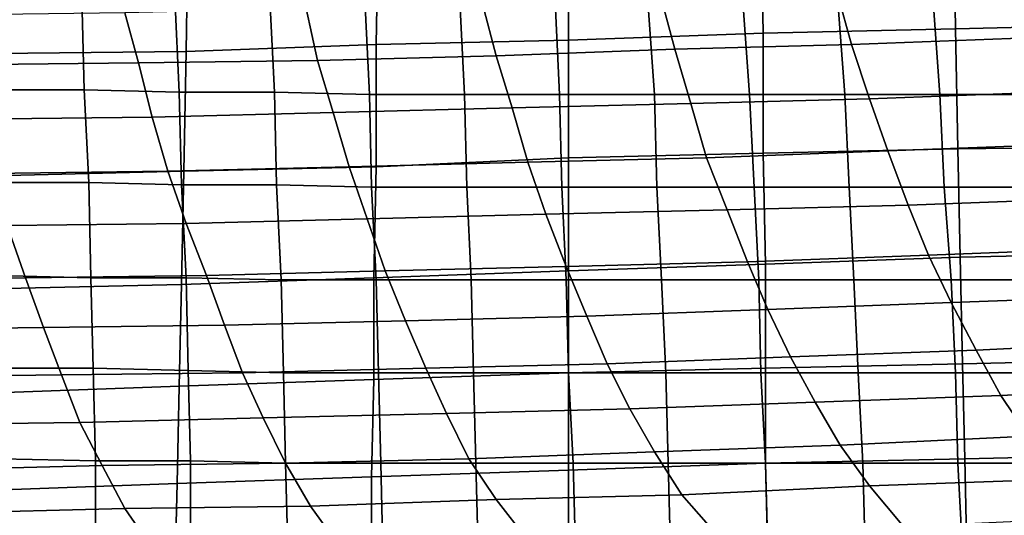
# Model space of a CAD drawing. Extents: x -0.031 to 0.452, y -0.151 to 0.211.
# Drawn here: x 0.129 to 0.172, y -0.123 to -0.101 of the extents above; entities that cross this region are included whole.
import ezdxf

# ---------------------------------------------------------------- set-up
doc = ezdxf.new("R2010")
doc.units = 0
doc.layers.add('COVER_1', color=7, linetype='CONTINUOUS')
doc.layers.add('PORCELAIN_1', color=7, linetype='CONTINUOUS')

msp = doc.modelspace()

# ---------------------------------------------------------------- linework, layer by layer
at = {"layer": 'COVER_1'}
for points in [[(0.1275, -0.0998, 0.3909), (0.1317, -0.0999, 0.3906), (0.1318, -0.104, 0.3904), (0.1276, -0.104, 0.3907)], [(0.1318, -0.104, 0.3904), (0.1317, -0.0999, 0.3906), (0.1358, -0.0999, 0.3903), (0.136, -0.1041, 0.3902)], [(0.1402, -0.1041, 0.3899), (0.136, -0.1041, 0.3902), (0.1358, -0.0999, 0.3903), (0.14, -0.1, 0.3901)], [(0.1442, -0.1, 0.3898), (0.1444, -0.1042, 0.3897), (0.1402, -0.1041, 0.3899), (0.14, -0.1, 0.3901)], [(0.1444, -0.1042, 0.3897), (0.1442, -0.1, 0.3898), (0.1484, -0.1001, 0.3895), (0.1486, -0.1042, 0.3894)], [(0.1484, -0.1001, 0.3895), (0.1526, -0.1001, 0.3893), (0.1528, -0.1042, 0.3891), (0.1486, -0.1042, 0.3894)], [(0.1567, -0.1001, 0.389), (0.157, -0.1042, 0.3889), (0.1528, -0.1042, 0.3891), (0.1526, -0.1001, 0.3893)], [(0.157, -0.1042, 0.3889), (0.1567, -0.1001, 0.389), (0.1609, -0.1001, 0.3888), (0.1612, -0.1042, 0.3886)], [(0.1654, -0.1042, 0.3884), (0.1612, -0.1042, 0.3886), (0.1609, -0.1001, 0.3888), (0.1651, -0.1001, 0.3885)], [(0.1693, -0.1001, 0.3883), (0.1696, -0.1042, 0.3881), (0.1654, -0.1042, 0.3884), (0.1651, -0.1001, 0.3885)], [(0.1696, -0.1042, 0.3881), (0.1693, -0.1001, 0.3883), (0.1735, -0.1001, 0.388), (0.1738, -0.1042, 0.3879)], [(0.1278, -0.1081, 0.3906), (0.1276, -0.104, 0.3907), (0.1318, -0.104, 0.3904), (0.132, -0.1081, 0.3903)], [(0.1361, -0.1082, 0.39), (0.132, -0.1081, 0.3903), (0.1318, -0.104, 0.3904), (0.136, -0.1041, 0.3902)], [(0.1402, -0.1041, 0.3899), (0.1403, -0.1082, 0.3898), (0.1361, -0.1082, 0.39), (0.136, -0.1041, 0.3902)], [(0.1403, -0.1082, 0.3898), (0.1402, -0.1041, 0.3899), (0.1444, -0.1042, 0.3897), (0.1445, -0.1083, 0.3895)], [(0.1444, -0.1042, 0.3897), (0.1486, -0.1042, 0.3894), (0.1487, -0.1083, 0.3893), (0.1445, -0.1083, 0.3895)], [(0.1528, -0.1042, 0.3891), (0.1529, -0.1083, 0.389), (0.1487, -0.1083, 0.3893), (0.1486, -0.1042, 0.3894)], [(0.1529, -0.1083, 0.389), (0.1528, -0.1042, 0.3891), (0.157, -0.1042, 0.3889), (0.1571, -0.1083, 0.3887)], [(0.1614, -0.1083, 0.3885), (0.1571, -0.1083, 0.3887), (0.157, -0.1042, 0.3889), (0.1612, -0.1042, 0.3886)], [(0.1654, -0.1042, 0.3884), (0.1656, -0.1083, 0.3882), (0.1614, -0.1083, 0.3885), (0.1612, -0.1042, 0.3886)], [(0.1656, -0.1083, 0.3882), (0.1654, -0.1042, 0.3884), (0.1696, -0.1042, 0.3881), (0.1698, -0.1083, 0.388)], [(0.1696, -0.1042, 0.3881), (0.1738, -0.1042, 0.3879), (0.1741, -0.1083, 0.3877), (0.1698, -0.1083, 0.388)], [(0.1321, -0.1123, 0.3901), (0.1279, -0.1122, 0.3904), (0.1278, -0.1081, 0.3906), (0.132, -0.1081, 0.3903)], [(0.1361, -0.1082, 0.39), (0.1363, -0.1123, 0.3899), (0.1321, -0.1123, 0.3901), (0.132, -0.1081, 0.3903)], [(0.1363, -0.1123, 0.3899), (0.1361, -0.1082, 0.39), (0.1403, -0.1082, 0.3898), (0.1405, -0.1124, 0.3896)], [(0.1403, -0.1082, 0.3898), (0.1445, -0.1083, 0.3895), (0.1447, -0.1124, 0.3894), (0.1405, -0.1124, 0.3896)], [(0.1487, -0.1083, 0.3893), (0.1489, -0.1124, 0.3891), (0.1447, -0.1124, 0.3894), (0.1445, -0.1083, 0.3895)], [(0.1489, -0.1124, 0.3891), (0.1487, -0.1083, 0.3893), (0.1529, -0.1083, 0.389), (0.1531, -0.1124, 0.3889)], [(0.1573, -0.1124, 0.3886), (0.1531, -0.1124, 0.3889), (0.1529, -0.1083, 0.389), (0.1571, -0.1083, 0.3887)], [(0.1614, -0.1083, 0.3885), (0.1616, -0.1124, 0.3883), (0.1573, -0.1124, 0.3886), (0.1571, -0.1083, 0.3887)], [(0.1616, -0.1124, 0.3883), (0.1614, -0.1083, 0.3885), (0.1656, -0.1083, 0.3882), (0.1658, -0.1124, 0.3881)], [(0.1656, -0.1083, 0.3882), (0.1698, -0.1083, 0.388), (0.1701, -0.1124, 0.3878), (0.1658, -0.1124, 0.3881)], [(0.1741, -0.1083, 0.3877), (0.1743, -0.1124, 0.3876), (0.1701, -0.1124, 0.3878), (0.1698, -0.1083, 0.388)], [(0.1321, -0.1123, 0.3901), (0.1322, -0.1163, 0.39), (0.128, -0.1163, 0.3903), (0.1279, -0.1122, 0.3904)], [(0.1322, -0.1163, 0.39), (0.1321, -0.1123, 0.3901), (0.1363, -0.1123, 0.3899), (0.1364, -0.1164, 0.3897)], [(0.1363, -0.1123, 0.3899), (0.1405, -0.1124, 0.3896), (0.1406, -0.1165, 0.3895), (0.1364, -0.1164, 0.3897)], [(0.1447, -0.1124, 0.3894), (0.1448, -0.1165, 0.3892), (0.1406, -0.1165, 0.3895), (0.1405, -0.1124, 0.3896)], [(0.1448, -0.1165, 0.3892), (0.1447, -0.1124, 0.3894), (0.1489, -0.1124, 0.3891), (0.149, -0.1165, 0.389)], [(0.1532, -0.1165, 0.3887), (0.149, -0.1165, 0.389), (0.1489, -0.1124, 0.3891), (0.1531, -0.1124, 0.3889)], [(0.1573, -0.1124, 0.3886), (0.1575, -0.1165, 0.3885), (0.1532, -0.1165, 0.3887), (0.1531, -0.1124, 0.3889)], [(0.1575, -0.1165, 0.3885), (0.1573, -0.1124, 0.3886), (0.1616, -0.1124, 0.3883), (0.1617, -0.1165, 0.3882)], [(0.1616, -0.1124, 0.3883), (0.1658, -0.1124, 0.3881), (0.166, -0.1165, 0.3879), (0.1617, -0.1165, 0.3882)], [(0.1701, -0.1124, 0.3878), (0.1703, -0.1165, 0.3877), (0.166, -0.1165, 0.3879), (0.1658, -0.1124, 0.3881)], [(0.1703, -0.1165, 0.3877), (0.1701, -0.1124, 0.3878), (0.1743, -0.1124, 0.3876), (0.1745, -0.1165, 0.3874)], [(0.1281, -0.1203, 0.3901), (0.128, -0.1163, 0.3903), (0.1322, -0.1163, 0.39), (0.1323, -0.1204, 0.3899)], [(0.1322, -0.1163, 0.39), (0.1364, -0.1164, 0.3897), (0.1365, -0.1204, 0.3896), (0.1323, -0.1204, 0.3899)], [(0.1406, -0.1165, 0.3895), (0.1407, -0.1205, 0.3893), (0.1365, -0.1204, 0.3896), (0.1364, -0.1164, 0.3897)], [(0.1407, -0.1205, 0.3893), (0.1406, -0.1165, 0.3895), (0.1448, -0.1165, 0.3892), (0.1449, -0.1205, 0.3891)], [(0.1491, -0.1205, 0.3888), (0.1449, -0.1205, 0.3891), (0.1448, -0.1165, 0.3892), (0.149, -0.1165, 0.389)], [(0.1532, -0.1165, 0.3887), (0.1534, -0.1205, 0.3886), (0.1491, -0.1205, 0.3888), (0.149, -0.1165, 0.389)], [(0.1534, -0.1205, 0.3886), (0.1532, -0.1165, 0.3887), (0.1575, -0.1165, 0.3885), (0.1576, -0.1205, 0.3883)], [(0.1575, -0.1165, 0.3885), (0.1617, -0.1165, 0.3882), (0.1619, -0.1205, 0.388), (0.1576, -0.1205, 0.3883)], [(0.166, -0.1165, 0.3879), (0.1662, -0.1205, 0.3878), (0.1619, -0.1205, 0.388), (0.1617, -0.1165, 0.3882)], [(0.1662, -0.1205, 0.3878), (0.166, -0.1165, 0.3879), (0.1703, -0.1165, 0.3877), (0.1704, -0.1205, 0.3875)], [(0.1703, -0.1165, 0.3877), (0.1745, -0.1165, 0.3874), (0.1747, -0.1205, 0.3873), (0.1704, -0.1205, 0.3875)], [(0.1281, -0.1203, 0.3901), (0.1323, -0.1204, 0.3899), (0.1323, -0.1243, 0.3897), (0.1282, -0.1242, 0.39)], [(0.1365, -0.1204, 0.3896), (0.1365, -0.1243, 0.3894), (0.1323, -0.1243, 0.3897), (0.1323, -0.1204, 0.3899)], [(0.1365, -0.1243, 0.3894), (0.1365, -0.1204, 0.3896), (0.1407, -0.1205, 0.3893), (0.1408, -0.1243, 0.3892)], [(0.145, -0.1244, 0.3889), (0.1408, -0.1243, 0.3892), (0.1407, -0.1205, 0.3893), (0.1449, -0.1205, 0.3891)], [(0.1491, -0.1205, 0.3888), (0.1492, -0.1244, 0.3887), (0.145, -0.1244, 0.3889), (0.1449, -0.1205, 0.3891)], [(0.1492, -0.1244, 0.3887), (0.1491, -0.1205, 0.3888), (0.1534, -0.1205, 0.3886), (0.1535, -0.1244, 0.3884)], [(0.1534, -0.1205, 0.3886), (0.1576, -0.1205, 0.3883), (0.1577, -0.1244, 0.3882), (0.1535, -0.1244, 0.3884)], [(0.1619, -0.1205, 0.388), (0.162, -0.1244, 0.3879), (0.1577, -0.1244, 0.3882), (0.1576, -0.1205, 0.3883)], [(0.162, -0.1244, 0.3879), (0.1619, -0.1205, 0.388), (0.1662, -0.1205, 0.3878), (0.1663, -0.1244, 0.3876)], [(0.1662, -0.1205, 0.3878), (0.1704, -0.1205, 0.3875), (0.1706, -0.1244, 0.3874), (0.1663, -0.1244, 0.3876)], [(0.1706, -0.1244, 0.3874), (0.1704, -0.1205, 0.3875), (0.1747, -0.1205, 0.3873), (0.1749, -0.1244, 0.3872)]]:
    msp.add_3dface(points, dxfattribs=at)
at = {"layer": 'PORCELAIN_1'}
for points in [[(0.1617, -0.0958, 0.3511), (0.1702, -0.0956, 0.3511), (0.1703, -0.1013, 0.3511), (0.1618, -0.1015, 0.3511)], [(0.1789, -0.1011, 0.3511), (0.1703, -0.1013, 0.3511), (0.1702, -0.0956, 0.3511), (0.1787, -0.0954, 0.3511)], [(0.1532, -0.1018, 0.3511), (0.1447, -0.102, 0.3511), (0.1448, -0.0962, 0.3511), (0.1532, -0.096, 0.3511)], [(0.1532, -0.1018, 0.3511), (0.1532, -0.096, 0.3511), (0.1617, -0.0958, 0.3511), (0.1618, -0.1015, 0.3511)], [(0.1279, -0.1024, 0.3511), (0.1281, -0.0965, 0.3511), (0.1364, -0.0964, 0.3511), (0.1363, -0.1023, 0.3511)], [(0.1364, -0.0964, 0.3511), (0.1448, -0.0962, 0.3511), (0.1447, -0.102, 0.3511), (0.1363, -0.1023, 0.3511)], [(0.1728, -0.0995, 0.0813), (0.1651, -0.0998, 0.081), (0.1657, -0.102, 0.0882), (0.1735, -0.1017, 0.0885)], [(0.1494, -0.1002, 0.0805), (0.15, -0.1025, 0.0876), (0.1579, -0.1022, 0.088), (0.1573, -0.1, 0.0807)], [(0.1579, -0.1022, 0.088), (0.1657, -0.102, 0.0882), (0.1651, -0.0998, 0.081), (0.1573, -0.1, 0.0807)], [(0.1342, -0.1028, 0.0872), (0.1421, -0.1027, 0.0874), (0.1416, -0.1004, 0.0802), (0.1336, -0.1006, 0.08)], [(0.1494, -0.1002, 0.0805), (0.1416, -0.1004, 0.0802), (0.1421, -0.1027, 0.0874), (0.15, -0.1025, 0.0876)], [(0.1342, -0.1028, 0.0872), (0.1336, -0.1006, 0.08), (0.1257, -0.1007, 0.0797), (0.1262, -0.1029, 0.0869)], [(0.1618, -0.1068, 0.3511), (0.1618, -0.1015, 0.3511), (0.1703, -0.1013, 0.3511), (0.1704, -0.1066, 0.3511)], [(0.1703, -0.1013, 0.3511), (0.1789, -0.1011, 0.3511), (0.1791, -0.1065, 0.3511), (0.1704, -0.1066, 0.3511)], [(0.1618, -0.1068, 0.3511), (0.1532, -0.107, 0.3511), (0.1532, -0.1018, 0.3511), (0.1618, -0.1015, 0.3511)], [(0.1657, -0.102, 0.0882), (0.1665, -0.1044, 0.0961), (0.1743, -0.1041, 0.0964), (0.1735, -0.1017, 0.0885)], [(0.1362, -0.1076, 0.3511), (0.1363, -0.1023, 0.3511), (0.1447, -0.102, 0.3511), (0.1447, -0.1074, 0.3511)], [(0.1447, -0.102, 0.3511), (0.1532, -0.1018, 0.3511), (0.1532, -0.107, 0.3511), (0.1447, -0.1074, 0.3511)], [(0.1507, -0.1048, 0.0955), (0.1586, -0.1046, 0.0958), (0.1579, -0.1022, 0.088), (0.15, -0.1025, 0.0876)], [(0.1657, -0.102, 0.0882), (0.1579, -0.1022, 0.088), (0.1586, -0.1046, 0.0958), (0.1665, -0.1044, 0.0961)], [(0.1362, -0.1076, 0.3511), (0.1278, -0.1078, 0.3511), (0.1279, -0.1024, 0.3511), (0.1363, -0.1023, 0.3511)], [(0.1421, -0.1027, 0.0874), (0.1428, -0.105, 0.0952), (0.1507, -0.1048, 0.0955), (0.15, -0.1025, 0.0876)], [(0.1268, -0.1053, 0.0948), (0.1348, -0.1052, 0.095), (0.1342, -0.1028, 0.0872), (0.1262, -0.1029, 0.0869)], [(0.1421, -0.1027, 0.0874), (0.1342, -0.1028, 0.0872), (0.1348, -0.1052, 0.095), (0.1428, -0.105, 0.0952)], [(0.1673, -0.1067, 0.1043), (0.1752, -0.1064, 0.1047), (0.1743, -0.1041, 0.0964), (0.1665, -0.1044, 0.0961)], [(0.1435, -0.1074, 0.1035), (0.1514, -0.1072, 0.1037), (0.1507, -0.1048, 0.0955), (0.1428, -0.105, 0.0952)], [(0.1586, -0.1046, 0.0958), (0.1507, -0.1048, 0.0955), (0.1514, -0.1072, 0.1037), (0.1593, -0.107, 0.104)], [(0.1586, -0.1046, 0.0958), (0.1593, -0.107, 0.104), (0.1673, -0.1067, 0.1043), (0.1665, -0.1044, 0.0961)], [(0.1348, -0.1052, 0.095), (0.1268, -0.1053, 0.0948), (0.1276, -0.1077, 0.103), (0.1355, -0.1076, 0.1032)], [(0.1348, -0.1052, 0.095), (0.1355, -0.1076, 0.1032), (0.1435, -0.1074, 0.1035), (0.1428, -0.105, 0.0952)], [(0.1752, -0.1064, 0.1047), (0.1673, -0.1067, 0.1043), (0.1682, -0.1091, 0.1127), (0.1761, -0.1088, 0.113)], [(0.1705, -0.1114, 0.3511), (0.1704, -0.1066, 0.3511), (0.1791, -0.1065, 0.3511), (0.1793, -0.1112, 0.3511)], [(0.1446, -0.1123, 0.3511), (0.1447, -0.1074, 0.3511), (0.1532, -0.107, 0.3511), (0.1532, -0.112, 0.3511)], [(0.1514, -0.1072, 0.1037), (0.1522, -0.1095, 0.1121), (0.1602, -0.1093, 0.1124), (0.1593, -0.107, 0.104)], [(0.1532, -0.107, 0.3511), (0.1618, -0.1068, 0.3511), (0.1619, -0.1117, 0.3511), (0.1532, -0.112, 0.3511)], [(0.1602, -0.1093, 0.1124), (0.1682, -0.1091, 0.1127), (0.1673, -0.1067, 0.1043), (0.1593, -0.107, 0.104)], [(0.1705, -0.1114, 0.3511), (0.1619, -0.1117, 0.3511), (0.1618, -0.1068, 0.3511), (0.1704, -0.1066, 0.3511)], [(0.1363, -0.1099, 0.1115), (0.1443, -0.1097, 0.1118), (0.1435, -0.1074, 0.1035), (0.1355, -0.1076, 0.1032)], [(0.1446, -0.1123, 0.3511), (0.1361, -0.1126, 0.3511), (0.1362, -0.1076, 0.3511), (0.1447, -0.1074, 0.3511)], [(0.1514, -0.1072, 0.1037), (0.1435, -0.1074, 0.1035), (0.1443, -0.1097, 0.1118), (0.1522, -0.1095, 0.1121)], [(0.1276, -0.1077, 0.103), (0.1284, -0.11, 0.1113), (0.1363, -0.1099, 0.1115), (0.1355, -0.1076, 0.1032)], [(0.1278, -0.1078, 0.3511), (0.1362, -0.1076, 0.3511), (0.1361, -0.1126, 0.3511), (0.1277, -0.1128, 0.3511)], [(0.1682, -0.1091, 0.1127), (0.1602, -0.1093, 0.1124), (0.1611, -0.1116, 0.1208), (0.1691, -0.1113, 0.1211)], [(0.1772, -0.111, 0.1214), (0.1761, -0.1088, 0.113), (0.1682, -0.1091, 0.1127), (0.1691, -0.1113, 0.1211)], [(0.1443, -0.1097, 0.1118), (0.1451, -0.112, 0.1202), (0.1531, -0.1118, 0.1205), (0.1522, -0.1095, 0.1121)], [(0.1531, -0.1118, 0.1205), (0.1611, -0.1116, 0.1208), (0.1602, -0.1093, 0.1124), (0.1522, -0.1095, 0.1121)], [(0.1204, -0.1101, 0.111), (0.1212, -0.1124, 0.1194), (0.1292, -0.1123, 0.1197), (0.1284, -0.11, 0.1113)], [(0.1292, -0.1123, 0.1197), (0.1372, -0.1122, 0.1199), (0.1363, -0.1099, 0.1115), (0.1284, -0.11, 0.1113)], [(0.1443, -0.1097, 0.1118), (0.1363, -0.1099, 0.1115), (0.1372, -0.1122, 0.1199), (0.1451, -0.112, 0.1202)], [(0.1701, -0.1134, 0.1295), (0.1691, -0.1113, 0.1211), (0.1611, -0.1116, 0.1208), (0.162, -0.1137, 0.1292)], [(0.1701, -0.1134, 0.1295), (0.1783, -0.1131, 0.1297), (0.1772, -0.111, 0.1214), (0.1691, -0.1113, 0.1211)], [(0.1794, -0.1159, 0.3511), (0.1706, -0.1161, 0.3511), (0.1705, -0.1114, 0.3511), (0.1793, -0.1112, 0.3511)], [(0.1611, -0.1116, 0.1208), (0.1531, -0.1118, 0.1205), (0.154, -0.114, 0.1289), (0.162, -0.1137, 0.1292)], [(0.1532, -0.1165, 0.3511), (0.1532, -0.112, 0.3511), (0.1619, -0.1117, 0.3511), (0.1619, -0.1163, 0.3511)], [(0.1619, -0.1117, 0.3511), (0.1705, -0.1114, 0.3511), (0.1706, -0.1161, 0.3511), (0.1619, -0.1163, 0.3511)], [(0.1372, -0.1122, 0.1199), (0.1292, -0.1123, 0.1197), (0.13, -0.1145, 0.1281), (0.138, -0.1144, 0.1284)], [(0.1372, -0.1122, 0.1199), (0.138, -0.1144, 0.1284), (0.146, -0.1142, 0.1287), (0.1451, -0.112, 0.1202)], [(0.1532, -0.1165, 0.3511), (0.1446, -0.1168, 0.3511), (0.1446, -0.1123, 0.3511), (0.1532, -0.112, 0.3511)], [(0.146, -0.1142, 0.1287), (0.154, -0.114, 0.1289), (0.1531, -0.1118, 0.1205), (0.1451, -0.112, 0.1202)], [(0.122, -0.1146, 0.1278), (0.13, -0.1145, 0.1281), (0.1292, -0.1123, 0.1197), (0.1212, -0.1124, 0.1194)], [(0.1275, -0.1174, 0.3511), (0.1277, -0.1128, 0.3511), (0.1361, -0.1126, 0.3511), (0.136, -0.1171, 0.3511)], [(0.1361, -0.1126, 0.3511), (0.1446, -0.1123, 0.3511), (0.1446, -0.1168, 0.3511), (0.136, -0.1171, 0.3511)], [(0.163, -0.1158, 0.1376), (0.1712, -0.1155, 0.1378), (0.1701, -0.1134, 0.1295), (0.162, -0.1137, 0.1292)], [(0.1783, -0.1131, 0.1297), (0.1701, -0.1134, 0.1295), (0.1712, -0.1155, 0.1378), (0.1794, -0.1151, 0.138)], [(0.163, -0.1158, 0.1376), (0.162, -0.1137, 0.1292), (0.154, -0.114, 0.1289), (0.1549, -0.1161, 0.1374)], [(0.13, -0.1145, 0.1281), (0.1308, -0.1166, 0.1365), (0.1388, -0.1165, 0.1368), (0.138, -0.1144, 0.1284)], [(0.1388, -0.1165, 0.1368), (0.1469, -0.1163, 0.1371), (0.146, -0.1142, 0.1287), (0.138, -0.1144, 0.1284)], [(0.154, -0.114, 0.1289), (0.146, -0.1142, 0.1287), (0.1469, -0.1163, 0.1371), (0.1549, -0.1161, 0.1374)], [(0.13, -0.1145, 0.1281), (0.122, -0.1146, 0.1278), (0.1228, -0.1167, 0.1363), (0.1308, -0.1166, 0.1365)], [(0.1712, -0.1155, 0.1378), (0.1723, -0.1175, 0.146), (0.1806, -0.1171, 0.1461), (0.1794, -0.1151, 0.138)], [(0.1712, -0.1155, 0.1378), (0.163, -0.1158, 0.1376), (0.1641, -0.1178, 0.1459), (0.1723, -0.1175, 0.146)], [(0.1559, -0.1181, 0.1457), (0.1549, -0.1161, 0.1374), (0.1469, -0.1163, 0.1371), (0.1478, -0.1183, 0.1455)], [(0.1559, -0.1181, 0.1457), (0.1641, -0.1178, 0.1459), (0.163, -0.1158, 0.1376), (0.1549, -0.1161, 0.1374)], [(0.1619, -0.1205, 0.3511), (0.1619, -0.1163, 0.3511), (0.1706, -0.1161, 0.3511), (0.1707, -0.1203, 0.3511)], [(0.1706, -0.1161, 0.3511), (0.1794, -0.1159, 0.3511), (0.1796, -0.1201, 0.3511), (0.1707, -0.1203, 0.3511)], [(0.1316, -0.1187, 0.145), (0.1397, -0.1185, 0.1453), (0.1388, -0.1165, 0.1368), (0.1308, -0.1166, 0.1365)], [(0.1469, -0.1163, 0.1371), (0.1388, -0.1165, 0.1368), (0.1397, -0.1185, 0.1453), (0.1478, -0.1183, 0.1455)], [(0.1446, -0.1168, 0.3511), (0.1532, -0.1165, 0.3511), (0.1532, -0.1208, 0.3511), (0.1445, -0.1211, 0.3511)], [(0.1619, -0.1205, 0.3511), (0.1532, -0.1208, 0.3511), (0.1532, -0.1165, 0.3511), (0.1619, -0.1163, 0.3511)], [(0.1228, -0.1167, 0.1363), (0.1236, -0.1188, 0.1447), (0.1316, -0.1187, 0.145), (0.1308, -0.1166, 0.1365)], [(0.1359, -0.1214, 0.3511), (0.136, -0.1171, 0.3511), (0.1446, -0.1168, 0.3511), (0.1445, -0.1211, 0.3511)], [(0.1359, -0.1214, 0.3511), (0.1274, -0.1217, 0.3511), (0.1275, -0.1174, 0.3511), (0.136, -0.1171, 0.3511)], [(0.1735, -0.1193, 0.1542), (0.1819, -0.1189, 0.1542), (0.1806, -0.1171, 0.1461), (0.1723, -0.1175, 0.146)], [(0.1641, -0.1178, 0.1459), (0.1559, -0.1181, 0.1457), (0.157, -0.12, 0.1541), (0.1652, -0.1197, 0.1542)], [(0.1641, -0.1178, 0.1459), (0.1652, -0.1197, 0.1542), (0.1735, -0.1193, 0.1542), (0.1723, -0.1175, 0.146)], [(0.1488, -0.1203, 0.1539), (0.1478, -0.1183, 0.1455), (0.1397, -0.1185, 0.1453), (0.1407, -0.1205, 0.1537)], [(0.1488, -0.1203, 0.1539), (0.157, -0.12, 0.1541), (0.1559, -0.1181, 0.1457), (0.1478, -0.1183, 0.1455)], [(0.1245, -0.1208, 0.1532), (0.1326, -0.1206, 0.1535), (0.1316, -0.1187, 0.145), (0.1236, -0.1188, 0.1447)], [(0.1397, -0.1185, 0.1453), (0.1316, -0.1187, 0.145), (0.1326, -0.1206, 0.1535), (0.1407, -0.1205, 0.1537)], [(0.1665, -0.1215, 0.1624), (0.1749, -0.1212, 0.1624), (0.1735, -0.1193, 0.1542), (0.1652, -0.1197, 0.1542)], [(0.157, -0.12, 0.1541), (0.1488, -0.1203, 0.1539), (0.15, -0.1221, 0.1623), (0.1582, -0.1219, 0.1624)], [(0.157, -0.12, 0.1541), (0.1582, -0.1219, 0.1624), (0.1665, -0.1215, 0.1624), (0.1652, -0.1197, 0.1542)], [(0.1418, -0.1224, 0.1621), (0.15, -0.1221, 0.1623), (0.1488, -0.1203, 0.1539), (0.1407, -0.1205, 0.1537)], [(0.1708, -0.1245, 0.3511), (0.162, -0.1247, 0.3511), (0.1619, -0.1205, 0.3511), (0.1707, -0.1203, 0.3511)], [(0.1708, -0.1245, 0.3511), (0.1707, -0.1203, 0.3511), (0.1796, -0.1201, 0.3511), (0.1797, -0.1243, 0.3511)], [(0.1326, -0.1206, 0.1535), (0.1245, -0.1208, 0.1532), (0.1255, -0.1227, 0.1617), (0.1336, -0.1225, 0.1619)], [(0.1418, -0.1224, 0.1621), (0.1407, -0.1205, 0.1537), (0.1326, -0.1206, 0.1535), (0.1336, -0.1225, 0.1619)], [(0.1445, -0.1252, 0.3511), (0.1445, -0.1211, 0.3511), (0.1532, -0.1208, 0.3511), (0.1532, -0.125, 0.3511)], [(0.1532, -0.1208, 0.3511), (0.1619, -0.1205, 0.3511), (0.162, -0.1247, 0.3511), (0.1532, -0.125, 0.3511)], [(0.1445, -0.1252, 0.3511), (0.1358, -0.1255, 0.3511), (0.1359, -0.1214, 0.3511), (0.1445, -0.1211, 0.3511)], [(0.168, -0.1233, 0.1706), (0.1765, -0.1229, 0.1705), (0.1749, -0.1212, 0.1624), (0.1665, -0.1215, 0.1624)], [(0.1274, -0.1217, 0.3511), (0.1359, -0.1214, 0.3511), (0.1358, -0.1255, 0.3511), (0.1272, -0.1257, 0.3511)], [(0.1597, -0.1236, 0.1707), (0.168, -0.1233, 0.1706), (0.1665, -0.1215, 0.1624), (0.1582, -0.1219, 0.1624)], [(0.15, -0.1221, 0.1623), (0.1418, -0.1224, 0.1621), (0.1431, -0.1242, 0.1705), (0.1514, -0.1239, 0.1706)], [(0.15, -0.1221, 0.1623), (0.1514, -0.1239, 0.1706), (0.1597, -0.1236, 0.1707), (0.1582, -0.1219, 0.1624)], [(0.1349, -0.1244, 0.1704), (0.1336, -0.1225, 0.1619), (0.1255, -0.1227, 0.1617), (0.1267, -0.1245, 0.1702)], [(0.1349, -0.1244, 0.1704), (0.1431, -0.1242, 0.1705), (0.1418, -0.1224, 0.1621), (0.1336, -0.1225, 0.1619)]]:
    msp.add_3dface(points, dxfattribs=at)

doc.saveas('drawing.dxf')
